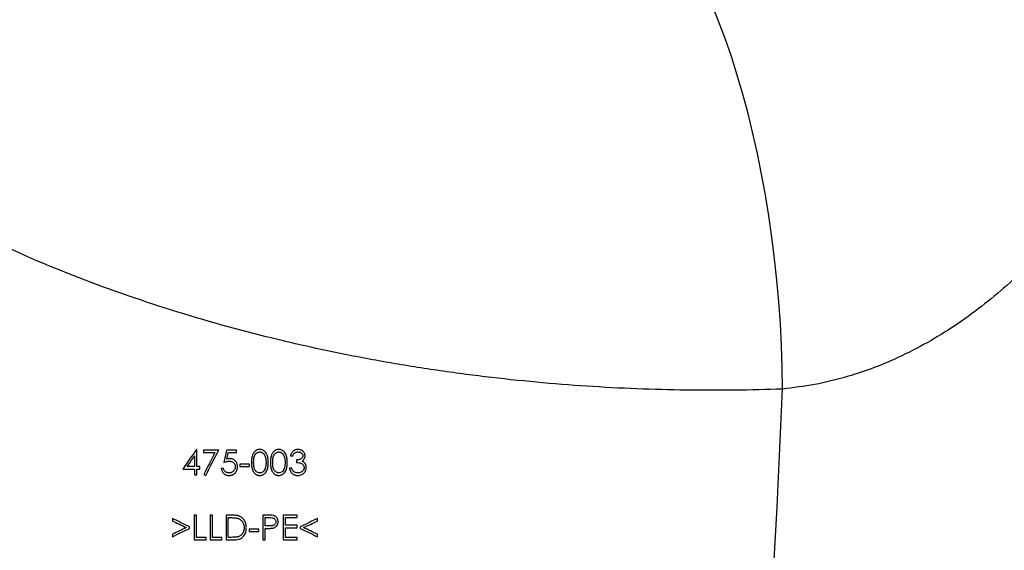
# Model space of a CAD drawing. Units: millimetres. Extents: x 1083 to 8061, y 471 to 4973.
# Drawn here: x 4278 to 4657, y 2514 to 2718 of the extents above; entities that cross this region are included whole.
import ezdxf

# ---------------------------------------------------------------- set-up
doc = ezdxf.new("R2010")
doc.units = ezdxf.units.MM

msp = doc.modelspace()

# ---------------------------------------------------------------- linework, layer by layer
at = {"color": 7, "linetype": 'Continuous', "lineweight": 25}
for p, q in [((4345.92, 2552.67), (4345.74, 2552.67)), ((4354.34, 2552.43), (4348.48, 2552.43)), ((4348.48, 2551.45), (4352.9, 2551.45)), ((4361.18, 2552.43), (4357.27, 2552.43)), ((4357.94, 2551.45), (4361.18, 2551.45)), ((4381.94, 2550.23), (4382.8, 2550.23)), ((4366.19, 2547.06), (4362.52, 2547.06)), ((4340.54, 2545.1), (4345.06, 2545.1)), ((4345.06, 2546.08), (4342.22, 2546.08)), ((4345.06, 2542.9), (4345.92, 2542.9)), ((4347.02, 2546.08), (4345.92, 2546.08)), ((4345.92, 2545.1), (4347.02, 2545.1)), ((4356.17, 2545.35), (4355.32, 2545.35)), ((4362.52, 2546.08), (4366.19, 2546.08)), ((4382.43, 2545.47), (4381.57, 2545.47)), ((4345.79, 2527.43), (4344.94, 2527.43)), ((4351.9, 2527.43), (4351.05, 2527.43)), ((4359.07, 2527.43), (4357.15, 2527.43)), ((4373.18, 2527.43), (4371.32, 2527.43)), ((4384.51, 2527.43), (4379.13, 2527.43)), ((4358.01, 2526.45), (4358.68, 2526.45)), ((4372.17, 2526.45), (4373.91, 2526.45)), ((4379.99, 2526.45), (4384.51, 2526.45)), ((4384.51, 2523.52), (4379.99, 2523.52)), ((4343.11, 2522.27), (4343.11, 2522.94)), ((4369.73, 2522.06), (4366.07, 2522.06)), ((4366.07, 2521.08), (4369.73, 2521.08)), ((4372.17, 2522.3), (4372.85, 2522.3)), ((4379.99, 2522.54), (4384.51, 2522.54)), ((4385.73, 2522.95), (4385.73, 2522.26)), ((4344.94, 2517.9), (4349.46, 2517.9)), ((4349.46, 2518.88), (4345.79, 2518.88)), ((4351.05, 2517.9), (4355.56, 2517.9)), ((4355.56, 2518.88), (4351.9, 2518.88)), ((4357.15, 2517.9), (4360.1, 2517.9)), ((4359.1, 2518.88), (4358.01, 2518.88)), ((4371.32, 2517.9), (4372.17, 2517.9)), ((4379.13, 2517.9), (4384.51, 2517.9)), ((4384.51, 2518.88), (4379.99, 2518.88))]:
    msp.add_line(p, q, dxfattribs=at)
at = {"color": 7, "linetype": 'Continuous', "lineweight": 25, "flags": 128}
for points in [[(4571.31, 2575.89), (4571.19, 2584.24), (4570.91, 2592.61), (4570.47, 2600.98), (4569.89, 2609.35), (4569.15, 2617.69), (4568.26, 2625.99), (4567.23, 2634.23), (4566.05, 2642.41), (4564.72, 2650.51), (4563.25, 2658.5), (4561.64, 2666.39), (4559.89, 2674.15), (4558.01, 2681.77), (4556, 2689.24), (4553.86, 2696.55), (4551.6, 2703.68), (4549.21, 2710.61), (4546.72, 2717.35), (4544.11, 2723.87)], [(4566.7, 2485.34), (4567.36, 2496.63), (4567.99, 2507.94), (4568.6, 2519.25), (4569.19, 2530.56), (4569.75, 2541.89), (4570.3, 2553.21), (4570.81, 2564.55), (4571.31, 2575.89)]]:
    msp.add_lwpolyline(points, dxfattribs=at)
at = {"color": 7, "linetype": 'Continuous', "lineweight": 25}
for points, knots in [([(4571.31, 2575.89), (4559.1, 2575.44), (4546.72, 2575.29), (4521.62, 2575.64), (4508.91, 2576.13), (4483.15, 2577.82), (4470.11, 2579.02), (4453.6, 2581), (4450.29, 2581.42), (4443.68, 2582.31), (4440.37, 2582.77), (4430.45, 2584.25), (4423.83, 2585.32), (4410.6, 2587.68), (4403.99, 2588.95), (4394.07, 2591.02), (4390.76, 2591.74), (4384.15, 2593.22), (4380.84, 2593.99), (4364.37, 2597.95), (4351.37, 2601.51), (4325.72, 2609.45), (4313.08, 2613.82), (4288.16, 2623.46), (4275.89, 2628.73), (4262.32, 2635.2), (4260.81, 2635.93), (4257.82, 2637.4), (4256.33, 2638.14), (4251.87, 2640.38), (4248.92, 2641.89), (4240.15, 2646.53), (4234.4, 2649.73), (4217.45, 2659.65), (4206.53, 2666.71), (4190.78, 2678.04), (4185.62, 2681.95), (4178.06, 2688.01), (4175.56, 2690.06), (4170.62, 2694.24), (4168.18, 2696.37), (4156.17, 2707.13), (4147.18, 2716.18), (4134.64, 2730.51), (4130.63, 2735.42), (4122.93, 2745.52), (4119.25, 2750.71), (4112.25, 2761.42), (4108.94, 2766.93), (4105.04, 2774.05), (4104.27, 2775.49), (4102.76, 2778.39), (4102.02, 2779.85), (4099.84, 2784.25), (4098.45, 2787.22), (4094.48, 2796.19), (4092.1, 2802.3), (4087.87, 2814.76), (4086.04, 2821.13), (4083.73, 2830.89), (4083.04, 2834.18), (4082.12, 2839.18), (4081.83, 2840.85), (4081.3, 2844.2), (4081.06, 2845.87), (4079.95, 2854.28), (4079.4, 2861.06), (4079.21, 2867.9)], [0, 0, 0, 0, 0.0625, 0.0625, 0.125, 0.125, 0.1875, 0.1875, 0.203125, 0.203125, 0.21875, 0.21875, 0.25, 0.25, 0.28125, 0.28125, 0.296875, 0.296875, 0.3125, 0.3125, 0.375, 0.375, 0.4375, 0.4375, 0.5, 0.5, 0.507812, 0.507812, 0.515625, 0.515625, 0.53125, 0.53125, 0.5625, 0.5625, 0.625, 0.625, 0.65625, 0.65625, 0.671875, 0.671875, 0.6875, 0.6875, 0.75, 0.75, 0.78125, 0.78125, 0.8125, 0.8125, 0.84375, 0.84375, 0.851563, 0.851563, 0.859375, 0.859375, 0.875, 0.875, 0.90625, 0.90625, 0.9375, 0.9375, 0.953125, 0.953125, 0.960938, 0.960938, 0.96875, 0.96875, 1, 1, 1, 1]), ([(4345.06, 2550.22), (4345.06, 2549.53), (4345.06, 2548.85), (4345.06, 2547.99), (4345.06, 2547.81), (4345.06, 2547.47), (4345.06, 2546.95), (4345.06, 2546.43), (4345.06, 2546.08)], [0, 0, 0, 0, 0.5, 0.5, 0.625, 0.625, 0.75, 1, 1, 1, 1]), ([(4345.92, 2546.08), (4345.92, 2546.63), (4345.92, 2547.18), (4345.92, 2548.28), (4345.92, 2548.83), (4345.92, 2550.48), (4345.92, 2551.58), (4345.92, 2552.67)], [0, 0, 0, 0, 0.25, 0.25, 0.5, 0.5, 1, 1, 1, 1]), ([(4348.48, 2552.43), (4348.48, 2552.27), (4348.48, 2552.11), (4348.48, 2551.78), (4348.48, 2551.62), (4348.48, 2551.45)], [0, 0, 0, 0, 0.5, 0.5, 1, 1, 1, 1]), ([(4361.18, 2551.45), (4361.18, 2551.61), (4361.18, 2551.77), (4361.18, 2552.1), (4361.18, 2552.27), (4361.18, 2552.43)], [0, 0, 0, 0, 0.5, 0.5, 1, 1, 1, 1]), ([(4370.1, 2552.67), (4370.03, 2552.67), (4369.96, 2552.67), (4369.82, 2552.66), (4369.75, 2552.66), (4369.55, 2552.62), (4369.41, 2552.59), (4369.14, 2552.51), (4369.01, 2552.46), (4368.76, 2552.34), (4368.64, 2552.27), (4368.41, 2552.11), (4368.3, 2552.02), (4368.09, 2551.83), (4368, 2551.73), (4367.83, 2551.51), (4367.74, 2551.4), (4367.6, 2551.16), (4367.53, 2551.04), (4367.35, 2550.67), (4367.25, 2550.41), (4367.11, 2549.87), (4367.06, 2549.59), (4366.98, 2549.05), (4366.96, 2548.77), (4366.93, 2548.22), (4366.92, 2547.94), (4366.92, 2547.66)], [0, 0, 0, 0, 0.03125, 0.03125, 0.0625, 0.0625, 0.125, 0.125, 0.1875, 0.1875, 0.25, 0.25, 0.3125, 0.3125, 0.375, 0.375, 0.4375, 0.4375, 0.5, 0.5, 0.625, 0.625, 0.75, 0.75, 0.875, 0.875, 1, 1, 1, 1]), ([(4367.78, 2547.67), (4367.78, 2547.89), (4367.78, 2548.1), (4367.8, 2548.54), (4367.82, 2548.76), (4367.85, 2549.08), (4367.87, 2549.19), (4367.9, 2549.41), (4367.92, 2549.51), (4367.97, 2549.73), (4367.99, 2549.83), (4368.06, 2550.04), (4368.1, 2550.14), (4368.23, 2550.44), (4368.33, 2550.63), (4368.59, 2550.99), (4368.75, 2551.15), (4369.01, 2551.34), (4369.1, 2551.4), (4369.29, 2551.5), (4369.39, 2551.55), (4369.6, 2551.62), (4369.7, 2551.65), (4369.92, 2551.69), (4370.02, 2551.69), (4370.13, 2551.7)], [0, 0, 0, 0, 0.125, 0.125, 0.25, 0.25, 0.3125, 0.3125, 0.375, 0.375, 0.4375, 0.4375, 0.5, 0.5, 0.625, 0.625, 0.75, 0.75, 0.8125, 0.8125, 0.875, 0.875, 0.9375, 0.9375, 1, 1, 1, 1]), ([(4373.39, 2547.66), (4373.39, 2547.94), (4373.38, 2548.22), (4373.35, 2548.78), (4373.32, 2549.05), (4373.23, 2549.6), (4373.18, 2549.87), (4373.05, 2550.28), (4373.01, 2550.41), (4372.9, 2550.67), (4372.84, 2550.8), (4372.65, 2551.17), (4372.5, 2551.42), (4372.23, 2551.74), (4372.14, 2551.84), (4371.93, 2552.02), (4371.82, 2552.11), (4371.47, 2552.35), (4371.21, 2552.47), (4370.81, 2552.59), (4370.67, 2552.63), (4370.39, 2552.67), (4370.25, 2552.67), (4370.1, 2552.67)], [0, 0, 0, 0, 0.125, 0.125, 0.25, 0.25, 0.375, 0.375, 0.4375, 0.4375, 0.5, 0.5, 0.625, 0.625, 0.6875, 0.6875, 0.75, 0.75, 0.875, 0.875, 0.9375, 0.9375, 1, 1, 1, 1]), ([(4370.13, 2551.7), (4370.24, 2551.69), (4370.35, 2551.69), (4370.57, 2551.65), (4370.67, 2551.62), (4370.88, 2551.55), (4370.98, 2551.5), (4371.17, 2551.39), (4371.26, 2551.33), (4371.44, 2551.2), (4371.52, 2551.13), (4371.67, 2550.97), (4371.74, 2550.89), (4371.93, 2550.62), (4372.03, 2550.42), (4372.29, 2549.83), (4372.39, 2549.4), (4372.47, 2548.86), (4372.48, 2548.75), (4372.5, 2548.54), (4372.51, 2548.43), (4372.53, 2548.1), (4372.53, 2547.88), (4372.54, 2547.67)], [0, 0, 0, 0, 0.0625, 0.0625, 0.125, 0.125, 0.1875, 0.1875, 0.25, 0.25, 0.3125, 0.3125, 0.375, 0.375, 0.5, 0.5, 0.75, 0.75, 0.8125, 0.8125, 0.875, 0.875, 1, 1, 1, 1]), ([(4377.43, 2552.67), (4377.36, 2552.67), (4377.29, 2552.67), (4377.15, 2552.66), (4377.08, 2552.66), (4376.88, 2552.62), (4376.74, 2552.59), (4376.47, 2552.51), (4376.34, 2552.46), (4376.09, 2552.34), (4375.97, 2552.27), (4375.74, 2552.11), (4375.63, 2552.02), (4375.42, 2551.83), (4375.33, 2551.73), (4375.15, 2551.51), (4375.07, 2551.4), (4374.92, 2551.16), (4374.85, 2551.04), (4374.67, 2550.67), (4374.58, 2550.41), (4374.43, 2549.87), (4374.38, 2549.59), (4374.31, 2549.05), (4374.28, 2548.77), (4374.25, 2548.22), (4374.25, 2547.94), (4374.25, 2547.66)], [0, 0, 0, 0, 0.03125, 0.03125, 0.0625, 0.0625, 0.125, 0.125, 0.1875, 0.1875, 0.25, 0.25, 0.3125, 0.3125, 0.375, 0.375, 0.4375, 0.4375, 0.5, 0.5, 0.625, 0.625, 0.75, 0.75, 0.875, 0.875, 1, 1, 1, 1]), ([(4375.1, 2547.67), (4375.1, 2547.89), (4375.11, 2548.1), (4375.13, 2548.54), (4375.14, 2548.76), (4375.18, 2549.08), (4375.19, 2549.19), (4375.23, 2549.41), (4375.25, 2549.51), (4375.3, 2549.73), (4375.32, 2549.83), (4375.39, 2550.04), (4375.43, 2550.14), (4375.55, 2550.44), (4375.66, 2550.63), (4375.92, 2550.99), (4376.07, 2551.15), (4376.34, 2551.34), (4376.43, 2551.4), (4376.62, 2551.5), (4376.72, 2551.55), (4376.92, 2551.62), (4377.03, 2551.65), (4377.24, 2551.69), (4377.35, 2551.69), (4377.46, 2551.7)], [0, 0, 0, 0, 0.125, 0.125, 0.25, 0.25, 0.3125, 0.3125, 0.375, 0.375, 0.4375, 0.4375, 0.5, 0.5, 0.625, 0.625, 0.75, 0.75, 0.8125, 0.8125, 0.875, 0.875, 0.9375, 0.9375, 1, 1, 1, 1]), ([(4380.72, 2547.66), (4380.72, 2547.94), (4380.71, 2548.22), (4380.68, 2548.78), (4380.65, 2549.05), (4380.56, 2549.6), (4380.5, 2549.88), (4380.38, 2550.28), (4380.33, 2550.41), (4380.23, 2550.67), (4380.17, 2550.8), (4379.98, 2551.17), (4379.83, 2551.42), (4379.56, 2551.74), (4379.46, 2551.84), (4379.26, 2552.03), (4379.14, 2552.11), (4378.79, 2552.35), (4378.54, 2552.47), (4378.14, 2552.59), (4378, 2552.63), (4377.72, 2552.67), (4377.57, 2552.67), (4377.43, 2552.67)], [0, 0, 0, 0, 0.125, 0.125, 0.25, 0.25, 0.375, 0.375, 0.4375, 0.4375, 0.5, 0.5, 0.625, 0.625, 0.6875, 0.6875, 0.75, 0.75, 0.875, 0.875, 0.9375, 0.9375, 1, 1, 1, 1]), ([(4377.46, 2551.7), (4377.57, 2551.69), (4377.68, 2551.69), (4377.89, 2551.65), (4378, 2551.62), (4378.2, 2551.55), (4378.3, 2551.5), (4378.5, 2551.39), (4378.59, 2551.33), (4378.76, 2551.2), (4378.84, 2551.13), (4379, 2550.97), (4379.06, 2550.89), (4379.25, 2550.62), (4379.36, 2550.42), (4379.62, 2549.83), (4379.72, 2549.4), (4379.8, 2548.86), (4379.81, 2548.75), (4379.83, 2548.54), (4379.84, 2548.43), (4379.86, 2548.1), (4379.86, 2547.89), (4379.86, 2547.67)], [0, 0, 0, 0, 0.0625, 0.0625, 0.125, 0.125, 0.1875, 0.1875, 0.25, 0.25, 0.3125, 0.3125, 0.375, 0.375, 0.5, 0.5, 0.75, 0.75, 0.8125, 0.8125, 0.875, 0.875, 1, 1, 1, 1]), ([(4384.78, 2552.67), (4384.69, 2552.67), (4384.6, 2552.67), (4384.44, 2552.66), (4384.35, 2552.65), (4384.1, 2552.6), (4383.94, 2552.56), (4383.61, 2552.45), (4383.46, 2552.37), (4383.17, 2552.2), (4383.03, 2552.1), (4382.78, 2551.87), (4382.66, 2551.75), (4382.46, 2551.48), (4382.36, 2551.33), (4382.2, 2551.03), (4382.14, 2550.88), (4382.05, 2550.64), (4382.03, 2550.56), (4381.98, 2550.4), (4381.96, 2550.31), (4381.94, 2550.23)], [0, 0, 0, 0, 0.0625, 0.0625, 0.125, 0.125, 0.25, 0.25, 0.375, 0.375, 0.5, 0.5, 0.625, 0.625, 0.75, 0.75, 0.875, 0.875, 0.9375, 0.9375, 1, 1, 1, 1]), ([(4382.8, 2550.23), (4382.88, 2550.43), (4382.98, 2550.63), (4383.16, 2550.9), (4383.23, 2550.99), (4383.37, 2551.15), (4383.45, 2551.23), (4383.63, 2551.37), (4383.72, 2551.43), (4383.92, 2551.53), (4384.02, 2551.57), (4384.23, 2551.64), (4384.34, 2551.66), (4384.56, 2551.69), (4384.68, 2551.69), (4384.79, 2551.7)], [0, 0, 0, 0, 0.25, 0.25, 0.375, 0.375, 0.5, 0.5, 0.625, 0.625, 0.75, 0.75, 0.875, 0.875, 1, 1, 1, 1]), ([(4386.7, 2550.2), (4386.7, 2550.14), (4386.7, 2550.07), (4386.68, 2549.94), (4386.66, 2549.87), (4386.59, 2549.69), (4386.53, 2549.57), (4386.37, 2549.35), (4386.27, 2549.26), (4386.05, 2549.1), (4385.94, 2549.03), (4385.58, 2548.86), (4385.32, 2548.77), (4384.93, 2548.7), (4384.79, 2548.67), (4384.53, 2548.65), (4384.39, 2548.65), (4384.26, 2548.64)], [0, 0, 0, 0, 0.0625, 0.0625, 0.125, 0.125, 0.25, 0.25, 0.375, 0.375, 0.5, 0.5, 0.75, 0.75, 0.875, 0.875, 1, 1, 1, 1]), ([(4387.56, 2550.2), (4387.55, 2550.29), (4387.55, 2550.37), (4387.53, 2550.54), (4387.52, 2550.63), (4387.46, 2550.87), (4387.4, 2551.04), (4387.25, 2551.35), (4387.15, 2551.49), (4386.94, 2551.76), (4386.82, 2551.89), (4386.43, 2552.22), (4386.12, 2552.39), (4385.63, 2552.56), (4385.46, 2552.6), (4385.12, 2552.66), (4384.95, 2552.67), (4384.78, 2552.67)], [0, 0, 0, 0, 0.0625, 0.0625, 0.125, 0.125, 0.25, 0.25, 0.375, 0.375, 0.5, 0.5, 0.75, 0.75, 0.875, 0.875, 1, 1, 1, 1]), ([(4384.79, 2551.7), (4384.9, 2551.69), (4385.01, 2551.69), (4385.23, 2551.66), (4385.34, 2551.64), (4385.56, 2551.58), (4385.67, 2551.55), (4385.87, 2551.45), (4385.97, 2551.4), (4386.15, 2551.26), (4386.24, 2551.19), (4386.4, 2551.03), (4386.47, 2550.94), (4386.58, 2550.75), (4386.63, 2550.65), (4386.67, 2550.48), (4386.69, 2550.43), (4386.7, 2550.32), (4386.7, 2550.26), (4386.7, 2550.2)], [0, 0, 0, 0, 0.125, 0.125, 0.25, 0.25, 0.375, 0.375, 0.5, 0.5, 0.625, 0.625, 0.75, 0.75, 0.875, 0.875, 0.9375, 0.9375, 1, 1, 1, 1]), ([(4386.45, 2548.24), (4386.53, 2548.3), (4386.61, 2548.35), (4386.76, 2548.47), (4386.84, 2548.54), (4387.04, 2548.74), (4387.17, 2548.9), (4387.37, 2549.24), (4387.44, 2549.43), (4387.51, 2549.71), (4387.53, 2549.81), (4387.55, 2550), (4387.55, 2550.1), (4387.56, 2550.2)], [0, 0, 0, 0, 0.125, 0.125, 0.25, 0.25, 0.5, 0.5, 0.75, 0.75, 0.875, 0.875, 1, 1, 1, 1]), ([(4356.3, 2547.67), (4356.46, 2547.73), (4356.63, 2547.8), (4356.98, 2547.91), (4357.15, 2547.96), (4357.5, 2548.05), (4357.68, 2548.09), (4357.94, 2548.13), (4358.03, 2548.14), (4358.21, 2548.15), (4358.3, 2548.15), (4358.4, 2548.16)], [0, 0, 0, 0, 0.25, 0.25, 0.5, 0.5, 0.75, 0.75, 0.875, 0.875, 1, 1, 1, 1]), ([(4358.55, 2549.13), (4358.45, 2549.13), (4358.36, 2549.13), (4358.17, 2549.11), (4358.08, 2549.1), (4357.79, 2549.05), (4357.61, 2549), (4357.43, 2548.95)], [0, 0, 0, 0, 0.25, 0.25, 0.5, 0.5, 1, 1, 1, 1]), ([(4358.4, 2548.16), (4358.54, 2548.15), (4358.69, 2548.15), (4358.98, 2548.11), (4359.12, 2548.08), (4359.4, 2547.99), (4359.53, 2547.93), (4359.79, 2547.8), (4359.91, 2547.71), (4360.13, 2547.52), (4360.23, 2547.41), (4360.4, 2547.18), (4360.48, 2547.05), (4360.59, 2546.78), (4360.63, 2546.64), (4360.68, 2546.35), (4360.69, 2546.2), (4360.69, 2546.05)], [0, 0, 0, 0, 0.125, 0.125, 0.25, 0.25, 0.375, 0.375, 0.5, 0.5, 0.625, 0.625, 0.75, 0.75, 0.875, 0.875, 1, 1, 1, 1]), ([(4361.55, 2546.02), (4361.55, 2546.12), (4361.54, 2546.22), (4361.53, 2546.42), (4361.52, 2546.52), (4361.47, 2546.81), (4361.43, 2547.01), (4361.29, 2547.38), (4361.21, 2547.57), (4360.99, 2547.91), (4360.87, 2548.07), (4360.59, 2548.37), (4360.44, 2548.51), (4360.11, 2548.74), (4359.93, 2548.84), (4359.55, 2548.99), (4359.36, 2549.04), (4359.06, 2549.1), (4358.96, 2549.11), (4358.75, 2549.13), (4358.65, 2549.13), (4358.55, 2549.13)], [0, 0, 0, 0, 0.0625, 0.0625, 0.125, 0.125, 0.25, 0.25, 0.375, 0.375, 0.5, 0.5, 0.625, 0.625, 0.75, 0.75, 0.875, 0.875, 0.9375, 0.9375, 1, 1, 1, 1]), ([(4362.52, 2547.06), (4362.52, 2546.89), (4362.52, 2546.73), (4362.52, 2546.4), (4362.52, 2546.24), (4362.52, 2546.08)], [0, 0, 0, 0, 0.5, 0.5, 1, 1, 1, 1]), ([(4366.19, 2546.08), (4366.19, 2546.24), (4366.19, 2546.41), (4366.19, 2546.73), (4366.19, 2546.89), (4366.19, 2547.06)], [0, 0, 0, 0, 0.5, 0.5, 1, 1, 1, 1]), ([(4366.92, 2547.66), (4366.92, 2547.39), (4366.93, 2547.11), (4366.96, 2546.56), (4366.98, 2546.28), (4367.06, 2545.73), (4367.11, 2545.46), (4367.26, 2544.93), (4367.35, 2544.67), (4367.53, 2544.3), (4367.6, 2544.17), (4367.75, 2543.94), (4367.83, 2543.82), (4368, 2543.61), (4368.09, 2543.5), (4368.3, 2543.31), (4368.41, 2543.22), (4368.64, 2543.07), (4368.76, 2543), (4369.01, 2542.87), (4369.14, 2542.82), (4369.41, 2542.74), (4369.55, 2542.71), (4369.82, 2542.67), (4369.96, 2542.66), (4370.1, 2542.66)], [0, 0, 0, 0, 0.125, 0.125, 0.25, 0.25, 0.375, 0.375, 0.5, 0.5, 0.5625, 0.5625, 0.625, 0.625, 0.6875, 0.6875, 0.75, 0.75, 0.8125, 0.8125, 0.875, 0.875, 0.9375, 0.9375, 1, 1, 1, 1]), ([(4370.13, 2543.64), (4370.02, 2543.64), (4369.91, 2543.65), (4369.7, 2543.68), (4369.59, 2543.71), (4369.28, 2543.83), (4369.09, 2543.93), (4368.83, 2544.13), (4368.75, 2544.2), (4368.59, 2544.36), (4368.52, 2544.44), (4368.33, 2544.7), (4368.22, 2544.9), (4368.05, 2545.3), (4367.99, 2545.5), (4367.9, 2545.93), (4367.86, 2546.15), (4367.81, 2546.58), (4367.8, 2546.8), (4367.78, 2547.23), (4367.78, 2547.45), (4367.78, 2547.67)], [0, 0, 0, 0, 0.0625, 0.0625, 0.125, 0.125, 0.25, 0.25, 0.3125, 0.3125, 0.375, 0.375, 0.5, 0.5, 0.625, 0.625, 0.75, 0.75, 0.875, 0.875, 1, 1, 1, 1]), ([(4370.1, 2542.66), (4370.18, 2542.66), (4370.25, 2542.66), (4370.39, 2542.67), (4370.46, 2542.68), (4370.66, 2542.71), (4370.8, 2542.74), (4371.07, 2542.82), (4371.2, 2542.87), (4371.46, 2542.99), (4371.58, 2543.06), (4371.81, 2543.22), (4371.92, 2543.31), (4372.13, 2543.49), (4372.23, 2543.59), (4372.5, 2543.91), (4372.65, 2544.16), (4372.91, 2544.65), (4373.01, 2544.91), (4373.17, 2545.44), (4373.23, 2545.72), (4373.32, 2546.27), (4373.35, 2546.55), (4373.38, 2547.1), (4373.39, 2547.38), (4373.39, 2547.66)], [0, 0, 0, 0, 0.03125, 0.03125, 0.0625, 0.0625, 0.125, 0.125, 0.1875, 0.1875, 0.25, 0.25, 0.3125, 0.3125, 0.375, 0.375, 0.5, 0.5, 0.625, 0.625, 0.75, 0.75, 0.875, 0.875, 1, 1, 1, 1]), ([(4372.54, 2547.67), (4372.54, 2547.46), (4372.53, 2547.26), (4372.51, 2546.86), (4372.49, 2546.66), (4372.43, 2546.25), (4372.4, 2546.05), (4372.3, 2545.66), (4372.24, 2545.46), (4372.18, 2545.27)], [0, 0, 0, 0, 0.25, 0.25, 0.5, 0.5, 0.75, 0.75, 1, 1, 1, 1]), ([(4374.25, 2547.66), (4374.25, 2547.39), (4374.25, 2547.11), (4374.29, 2546.56), (4374.31, 2546.28), (4374.39, 2545.73), (4374.44, 2545.46), (4374.58, 2544.93), (4374.68, 2544.67), (4374.86, 2544.3), (4374.93, 2544.17), (4375.07, 2543.94), (4375.15, 2543.82), (4375.33, 2543.61), (4375.42, 2543.5), (4375.63, 2543.31), (4375.74, 2543.22), (4375.97, 2543.07), (4376.09, 2543), (4376.34, 2542.87), (4376.47, 2542.82), (4376.74, 2542.74), (4376.87, 2542.71), (4377.15, 2542.67), (4377.29, 2542.66), (4377.43, 2542.66)], [0, 0, 0, 0, 0.125, 0.125, 0.25, 0.25, 0.375, 0.375, 0.5, 0.5, 0.5625, 0.5625, 0.625, 0.625, 0.6875, 0.6875, 0.75, 0.75, 0.8125, 0.8125, 0.875, 0.875, 0.9375, 0.9375, 1, 1, 1, 1]), ([(4377.46, 2543.64), (4377.35, 2543.64), (4377.24, 2543.65), (4377.03, 2543.68), (4376.92, 2543.71), (4376.61, 2543.83), (4376.42, 2543.93), (4376.16, 2544.13), (4376.07, 2544.2), (4375.92, 2544.36), (4375.85, 2544.44), (4375.66, 2544.7), (4375.55, 2544.9), (4375.38, 2545.3), (4375.32, 2545.5), (4375.22, 2545.93), (4375.19, 2546.15), (4375.14, 2546.58), (4375.13, 2546.8), (4375.11, 2547.23), (4375.1, 2547.45), (4375.1, 2547.67)], [0, 0, 0, 0, 0.0625, 0.0625, 0.125, 0.125, 0.25, 0.25, 0.3125, 0.3125, 0.375, 0.375, 0.5, 0.5, 0.625, 0.625, 0.75, 0.75, 0.875, 0.875, 1, 1, 1, 1]), ([(4377.43, 2542.66), (4377.5, 2542.66), (4377.57, 2542.66), (4377.71, 2542.67), (4377.78, 2542.68), (4377.99, 2542.71), (4378.13, 2542.74), (4378.4, 2542.82), (4378.53, 2542.87), (4378.78, 2542.99), (4378.9, 2543.06), (4379.14, 2543.22), (4379.25, 2543.31), (4379.46, 2543.49), (4379.56, 2543.59), (4379.83, 2543.92), (4379.98, 2544.16), (4380.23, 2544.65), (4380.34, 2544.91), (4380.5, 2545.44), (4380.56, 2545.72), (4380.65, 2546.27), (4380.68, 2546.55), (4380.71, 2547.1), (4380.72, 2547.38), (4380.72, 2547.66)], [0, 0, 0, 0, 0.03125, 0.03125, 0.0625, 0.0625, 0.125, 0.125, 0.1875, 0.1875, 0.25, 0.25, 0.3125, 0.3125, 0.375, 0.375, 0.5, 0.5, 0.625, 0.625, 0.75, 0.75, 0.875, 0.875, 1, 1, 1, 1]), ([(4379.86, 2547.67), (4379.86, 2547.46), (4379.86, 2547.26), (4379.83, 2546.86), (4379.81, 2546.66), (4379.76, 2546.25), (4379.72, 2546.05), (4379.63, 2545.66), (4379.57, 2545.46), (4379.5, 2545.27)], [0, 0, 0, 0, 0.25, 0.25, 0.5, 0.5, 0.75, 0.75, 1, 1, 1, 1]), ([(4384.26, 2548.64), (4384.26, 2548.48), (4384.26, 2548.32), (4384.26, 2548), (4384.26, 2547.83), (4384.26, 2547.67)], [0, 0, 0, 0, 0.5, 0.5, 1, 1, 1, 1]), ([(4384.26, 2547.67), (4384.59, 2547.65), (4384.92, 2547.62), (4385.42, 2547.54), (4385.58, 2547.51), (4385.9, 2547.41), (4386.05, 2547.35), (4386.34, 2547.18), (4386.47, 2547.09), (4386.71, 2546.86), (4386.82, 2546.73), (4387, 2546.45), (4387.07, 2546.3), (4387.14, 2546.06), (4387.16, 2545.98), (4387.18, 2545.82), (4387.19, 2545.74), (4387.19, 2545.65)], [0, 0, 0, 0, 0.25, 0.25, 0.375, 0.375, 0.5, 0.5, 0.625, 0.625, 0.75, 0.75, 0.875, 0.875, 0.9375, 0.9375, 1, 1, 1, 1]), ([(4387.48, 2547.43), (4387.41, 2547.51), (4387.34, 2547.6), (4387.19, 2547.76), (4387.1, 2547.83), (4386.93, 2547.97), (4386.84, 2548.03), (4386.65, 2548.14), (4386.55, 2548.19), (4386.45, 2548.24)], [0, 0, 0, 0, 0.25, 0.25, 0.5, 0.5, 0.75, 0.75, 1, 1, 1, 1]), ([(4388.05, 2545.73), (4388.04, 2545.81), (4388.04, 2545.89), (4388.03, 2546.04), (4388.02, 2546.11), (4387.99, 2546.34), (4387.95, 2546.48), (4387.86, 2546.77), (4387.79, 2546.91), (4387.69, 2547.11), (4387.65, 2547.18), (4387.57, 2547.3), (4387.52, 2547.37), (4387.48, 2547.43)], [0, 0, 0, 0, 0.125, 0.125, 0.25, 0.25, 0.5, 0.5, 0.75, 0.75, 0.875, 0.875, 1, 1, 1, 1]), ([(4345.06, 2545.1), (4345.06, 2544.92), (4345.06, 2544.74), (4345.06, 2544.38), (4345.06, 2544.2), (4345.06, 2543.64), (4345.06, 2543.27), (4345.06, 2542.9)], [0, 0, 0, 0, 0.25, 0.25, 0.5, 0.5, 1, 1, 1, 1]), ([(4345.92, 2542.9), (4345.92, 2543.27), (4345.92, 2543.64), (4345.92, 2544.37), (4345.92, 2544.74), (4345.92, 2545.1)], [0, 0, 0, 0, 0.5, 0.5, 1, 1, 1, 1]), ([(4347.02, 2545.1), (4347.02, 2545.26), (4347.02, 2545.43), (4347.02, 2545.75), (4347.02, 2545.92), (4347.02, 2546.08)], [0, 0, 0, 0, 0.5, 0.5, 1, 1, 1, 1]), ([(4355.32, 2545.35), (4355.33, 2545.26), (4355.35, 2545.17), (4355.38, 2544.99), (4355.4, 2544.9), (4355.48, 2544.64), (4355.54, 2544.47), (4355.69, 2544.15), (4355.78, 2543.99), (4356, 2543.7), (4356.11, 2543.56), (4356.38, 2543.3), (4356.52, 2543.19), (4356.82, 2543), (4356.98, 2542.91), (4357.33, 2542.78), (4357.5, 2542.74), (4357.77, 2542.69), (4357.86, 2542.68), (4358.04, 2542.66), (4358.13, 2542.66), (4358.23, 2542.66)], [0, 0, 0, 0, 0.0625, 0.0625, 0.125, 0.125, 0.25, 0.25, 0.375, 0.375, 0.5, 0.5, 0.625, 0.625, 0.75, 0.75, 0.875, 0.875, 0.9375, 0.9375, 1, 1, 1, 1]), ([(4358.28, 2543.64), (4358.15, 2543.64), (4358.03, 2543.65), (4357.79, 2543.69), (4357.67, 2543.72), (4357.43, 2543.8), (4357.32, 2543.85), (4357.1, 2543.96), (4357, 2544.02), (4356.8, 2544.17), (4356.71, 2544.26), (4356.55, 2544.44), (4356.48, 2544.54), (4356.36, 2544.76), (4356.31, 2544.87), (4356.23, 2545.11), (4356.2, 2545.23), (4356.17, 2545.35)], [0, 0, 0, 0, 0.125, 0.125, 0.25, 0.25, 0.375, 0.375, 0.5, 0.5, 0.625, 0.625, 0.75, 0.75, 0.875, 0.875, 1, 1, 1, 1]), ([(4358.23, 2542.66), (4358.34, 2542.66), (4358.45, 2542.66), (4358.67, 2542.68), (4358.78, 2542.7), (4359.1, 2542.75), (4359.31, 2542.81), (4359.63, 2542.93), (4359.73, 2542.97), (4359.92, 2543.07), (4360.02, 2543.12), (4360.29, 2543.31), (4360.47, 2543.45), (4360.7, 2543.69), (4360.77, 2543.77), (4360.9, 2543.95), (4360.96, 2544.04), (4361.08, 2544.22), (4361.13, 2544.32), (4361.23, 2544.52), (4361.28, 2544.62), (4361.39, 2544.93), (4361.45, 2545.14), (4361.51, 2545.47), (4361.52, 2545.58), (4361.54, 2545.8), (4361.54, 2545.91), (4361.55, 2546.02)], [0, 0, 0, 0, 0.0625, 0.0625, 0.125, 0.125, 0.25, 0.25, 0.3125, 0.3125, 0.375, 0.375, 0.5, 0.5, 0.5625, 0.5625, 0.625, 0.625, 0.6875, 0.6875, 0.75, 0.75, 0.875, 0.875, 0.9375, 0.9375, 1, 1, 1, 1]), ([(4360.69, 2546.05), (4360.69, 2545.89), (4360.68, 2545.74), (4360.63, 2545.42), (4360.58, 2545.27), (4360.46, 2544.98), (4360.39, 2544.84), (4360.21, 2544.58), (4360.11, 2544.45), (4359.88, 2544.23), (4359.76, 2544.13), (4359.56, 2543.99), (4359.49, 2543.95), (4359.35, 2543.88), (4359.28, 2543.84), (4359.06, 2543.75), (4358.91, 2543.71), (4358.67, 2543.67), (4358.59, 2543.66), (4358.44, 2543.64), (4358.36, 2543.64), (4358.28, 2543.64)], [0, 0, 0, 0, 0.125, 0.125, 0.25, 0.25, 0.375, 0.375, 0.5, 0.5, 0.625, 0.625, 0.6875, 0.6875, 0.75, 0.75, 0.875, 0.875, 0.9375, 0.9375, 1, 1, 1, 1]), ([(4372.18, 2545.27), (4372.14, 2545.16), (4372.09, 2545.05), (4372, 2544.84), (4371.94, 2544.74), (4371.76, 2544.45), (4371.6, 2544.27), (4371.24, 2543.97), (4371.04, 2543.85), (4370.71, 2543.72), (4370.6, 2543.69), (4370.37, 2543.65), (4370.25, 2543.64), (4370.13, 2543.64)], [0, 0, 0, 0, 0.125, 0.125, 0.25, 0.25, 0.5, 0.5, 0.75, 0.75, 0.875, 0.875, 1, 1, 1, 1]), ([(4379.5, 2545.27), (4379.46, 2545.16), (4379.42, 2545.05), (4379.32, 2544.84), (4379.27, 2544.74), (4379.08, 2544.45), (4378.93, 2544.27), (4378.57, 2543.97), (4378.37, 2543.85), (4378.04, 2543.72), (4377.93, 2543.69), (4377.7, 2543.65), (4377.58, 2543.64), (4377.46, 2543.64)], [0, 0, 0, 0, 0.125, 0.125, 0.25, 0.25, 0.5, 0.5, 0.75, 0.75, 0.875, 0.875, 1, 1, 1, 1]), ([(4381.57, 2545.47), (4381.59, 2545.37), (4381.61, 2545.28), (4381.66, 2545.09), (4381.68, 2545), (4381.77, 2544.72), (4381.83, 2544.54), (4382, 2544.19), (4382.1, 2544.02), (4382.33, 2543.71), (4382.45, 2543.56), (4382.74, 2543.3), (4382.9, 2543.18), (4383.23, 2542.99), (4383.41, 2542.91), (4383.78, 2542.78), (4383.97, 2542.73), (4384.36, 2542.67), (4384.55, 2542.66), (4384.75, 2542.66)], [0, 0, 0, 0, 0.0625, 0.0625, 0.125, 0.125, 0.25, 0.25, 0.375, 0.375, 0.5, 0.5, 0.625, 0.625, 0.75, 0.75, 0.875, 0.875, 1, 1, 1, 1]), ([(4383.18, 2544.15), (4383.13, 2544.19), (4383.08, 2544.24), (4382.99, 2544.33), (4382.95, 2544.38), (4382.83, 2544.53), (4382.77, 2544.64), (4382.65, 2544.87), (4382.59, 2544.98), (4382.5, 2545.22), (4382.47, 2545.35), (4382.43, 2545.47)], [0, 0, 0, 0, 0.125, 0.125, 0.25, 0.25, 0.5, 0.5, 0.75, 0.75, 1, 1, 1, 1]), ([(4384.77, 2543.64), (4384.7, 2543.64), (4384.62, 2543.64), (4384.48, 2543.65), (4384.41, 2543.66), (4384.2, 2543.68), (4384.06, 2543.71), (4383.78, 2543.8), (4383.65, 2543.85), (4383.47, 2543.95), (4383.41, 2543.99), (4383.29, 2544.07), (4383.23, 2544.11), (4383.18, 2544.15)], [0, 0, 0, 0, 0.125, 0.125, 0.25, 0.25, 0.5, 0.5, 0.75, 0.75, 0.875, 0.875, 1, 1, 1, 1]), ([(4384.75, 2542.66), (4384.96, 2542.67), (4385.17, 2542.67), (4385.58, 2542.74), (4385.78, 2542.79), (4386.18, 2542.93), (4386.37, 2543.02), (4386.73, 2543.24), (4386.9, 2543.36), (4387.21, 2543.65), (4387.35, 2543.8), (4387.59, 2544.15), (4387.7, 2544.33), (4387.87, 2544.71), (4387.93, 2544.91), (4388, 2545.21), (4388.02, 2545.32), (4388.04, 2545.52), (4388.04, 2545.63), (4388.05, 2545.73)], [0, 0, 0, 0, 0.125, 0.125, 0.25, 0.25, 0.375, 0.375, 0.5, 0.5, 0.625, 0.625, 0.75, 0.75, 0.875, 0.875, 0.9375, 0.9375, 1, 1, 1, 1]), ([(4387.19, 2545.65), (4387.19, 2545.58), (4387.19, 2545.51), (4387.17, 2545.36), (4387.16, 2545.29), (4387.11, 2545.08), (4387.05, 2544.94), (4386.91, 2544.68), (4386.83, 2544.56), (4386.64, 2544.34), (4386.53, 2544.24), (4386.3, 2544.06), (4386.18, 2543.98), (4385.92, 2543.84), (4385.78, 2543.79), (4385.5, 2543.71), (4385.35, 2543.68), (4385.06, 2543.65), (4384.91, 2543.64), (4384.77, 2543.64)], [0, 0, 0, 0, 0.0625, 0.0625, 0.125, 0.125, 0.25, 0.25, 0.375, 0.375, 0.5, 0.5, 0.625, 0.625, 0.75, 0.75, 0.875, 0.875, 1, 1, 1, 1]), ([(4344.94, 2527.43), (4344.94, 2526.64), (4344.94, 2525.46), (4344.94, 2524.08), (4344.94, 2523.49), (4344.94, 2523.09), (4344.94, 2522.9), (4344.94, 2521.1), (4344.94, 2519.5), (4344.94, 2517.9)], [0, 0, 0, 0, 0.25, 0.375, 0.4375, 0.4375, 0.5, 0.5, 1, 1, 1, 1]), ([(4345.79, 2518.88), (4345.79, 2520.3), (4345.79, 2521.72), (4345.79, 2523.49), (4345.79, 2523.85), (4345.79, 2524.57), (4345.79, 2525.64), (4345.79, 2526.71), (4345.79, 2527.43)], [0, 0, 0, 0, 0.5, 0.5, 0.625, 0.625, 0.75, 1, 1, 1, 1]), ([(4351.05, 2527.43), (4351.05, 2525.84), (4351.05, 2524.26), (4351.05, 2521.08), (4351.05, 2519.49), (4351.05, 2517.9)], [0, 0, 0, 0, 0.5, 0.5, 1, 1, 1, 1]), ([(4351.9, 2518.88), (4351.9, 2520.31), (4351.9, 2521.74), (4351.9, 2523.53), (4351.9, 2523.88), (4351.9, 2524.59), (4351.9, 2525.66), (4351.9, 2526.72), (4351.9, 2527.43)], [0, 0, 0, 0, 0.5, 0.5, 0.625, 0.625, 0.75, 1, 1, 1, 1]), ([(4357.15, 2527.43), (4357.15, 2526.64), (4357.15, 2525.46), (4357.15, 2524.09), (4357.15, 2523.5), (4357.15, 2523.11), (4357.15, 2522.91), (4357.15, 2521.11), (4357.15, 2519.51), (4357.15, 2517.9)], [0, 0, 0, 0, 0.25, 0.375, 0.4375, 0.4375, 0.5, 0.5, 1, 1, 1, 1]), ([(4362.1, 2527.09), (4361.98, 2527.13), (4361.85, 2527.17), (4361.61, 2527.23), (4361.48, 2527.25), (4361.11, 2527.32), (4360.85, 2527.35), (4360.09, 2527.42), (4359.58, 2527.43), (4359.07, 2527.43)], [0, 0, 0, 0, 0.125, 0.125, 0.25, 0.25, 0.5, 0.5, 1, 1, 1, 1]), ([(4371.32, 2527.43), (4371.32, 2525.84), (4371.32, 2524.26), (4371.32, 2521.08), (4371.32, 2519.49), (4371.32, 2517.9)], [0, 0, 0, 0, 0.5, 0.5, 1, 1, 1, 1]), ([(4375.35, 2527.29), (4375, 2527.37), (4374.64, 2527.39), (4373.91, 2527.42), (4373.55, 2527.43), (4373.18, 2527.43)], [0, 0, 0, 0, 0.5, 0.5, 1, 1, 1, 1]), ([(4377.18, 2524.87), (4377.18, 2525.01), (4377.17, 2525.15), (4377.13, 2525.41), (4377.11, 2525.55), (4377.03, 2525.81), (4376.98, 2525.94), (4376.86, 2526.18), (4376.79, 2526.3), (4376.62, 2526.51), (4376.53, 2526.62), (4376.33, 2526.8), (4376.22, 2526.89), (4376, 2527.04), (4375.87, 2527.1), (4375.68, 2527.18), (4375.62, 2527.21), (4375.49, 2527.25), (4375.42, 2527.27), (4375.35, 2527.29)], [0, 0, 0, 0, 0.125, 0.125, 0.25, 0.25, 0.375, 0.375, 0.5, 0.5, 0.625, 0.625, 0.75, 0.75, 0.875, 0.875, 0.9375, 0.9375, 1, 1, 1, 1]), ([(4379.13, 2527.43), (4379.13, 2526.63), (4379.13, 2525.44), (4379.13, 2524.24), (4379.13, 2523.45), (4379.13, 2523.05), (4379.13, 2521.07), (4379.13, 2519.49), (4379.13, 2517.9)], [0, 0, 0, 0, 0.25, 0.375, 0.375, 0.5, 0.5, 1, 1, 1, 1]), ([(4384.51, 2526.45), (4384.51, 2526.61), (4384.51, 2526.78), (4384.51, 2527.1), (4384.51, 2527.27), (4384.51, 2527.43)], [0, 0, 0, 0, 0.5, 0.5, 1, 1, 1, 1]), ([(4336.51, 2526.09), (4336.51, 2525.93), (4336.51, 2525.78), (4336.51, 2525.47), (4336.51, 2525.31), (4336.51, 2525.16)], [0, 0, 0, 0, 0.5, 0.5, 1, 1, 1, 1]), ([(4358.01, 2518.88), (4358.01, 2520.14), (4358.01, 2521.4), (4358.01, 2523.92), (4358.01, 2525.19), (4358.01, 2526.45)], [0, 0, 0, 0, 0.5, 0.5, 1, 1, 1, 1]), ([(4358.68, 2526.45), (4358.92, 2526.45), (4359.17, 2526.45), (4359.66, 2526.44), (4359.9, 2526.42), (4360.39, 2526.39), (4360.64, 2526.37), (4361, 2526.32), (4361.12, 2526.3), (4361.36, 2526.25), (4361.48, 2526.22), (4361.6, 2526.19)], [0, 0, 0, 0, 0.25, 0.25, 0.5, 0.5, 0.75, 0.75, 0.875, 0.875, 1, 1, 1, 1]), ([(4361.6, 2526.19), (4361.7, 2526.15), (4361.79, 2526.12), (4361.98, 2526.05), (4362.07, 2526.01), (4362.34, 2525.89), (4362.51, 2525.79), (4362.83, 2525.55), (4362.98, 2525.42), (4363.25, 2525.13), (4363.38, 2524.98), (4363.6, 2524.64), (4363.69, 2524.47), (4363.85, 2524.11), (4363.92, 2523.92), (4364.02, 2523.53), (4364.05, 2523.34), (4364.09, 2523.04), (4364.1, 2522.95), (4364.11, 2522.75), (4364.11, 2522.65), (4364.11, 2522.55)], [0, 0, 0, 0, 0.0625, 0.0625, 0.125, 0.125, 0.25, 0.25, 0.375, 0.375, 0.5, 0.5, 0.625, 0.625, 0.75, 0.75, 0.875, 0.875, 0.9375, 0.9375, 1, 1, 1, 1]), ([(4364.97, 2522.55), (4364.96, 2522.67), (4364.96, 2522.79), (4364.95, 2523.02), (4364.94, 2523.14), (4364.9, 2523.5), (4364.86, 2523.73), (4364.75, 2524.19), (4364.68, 2524.42), (4364.51, 2524.86), (4364.4, 2525.08), (4364.16, 2525.49), (4364.02, 2525.69), (4363.79, 2525.96), (4363.7, 2526.05), (4363.53, 2526.22), (4363.44, 2526.3), (4363.17, 2526.53), (4362.97, 2526.67), (4362.65, 2526.85), (4362.55, 2526.9), (4362.32, 2527), (4362.21, 2527.04), (4362.1, 2527.09)], [0, 0, 0, 0, 0.0625, 0.0625, 0.125, 0.125, 0.25, 0.25, 0.375, 0.375, 0.5, 0.5, 0.625, 0.625, 0.6875, 0.6875, 0.75, 0.75, 0.875, 0.875, 0.9375, 0.9375, 1, 1, 1, 1]), ([(4372.17, 2523.28), (4372.17, 2523.81), (4372.17, 2524.34), (4372.17, 2525.4), (4372.17, 2525.92), (4372.17, 2526.45)], [0, 0, 0, 0, 0.5, 0.5, 1, 1, 1, 1]), ([(4376.32, 2524.87), (4376.32, 2524.8), (4376.32, 2524.73), (4376.3, 2524.59), (4376.29, 2524.52), (4376.23, 2524.32), (4376.18, 2524.19), (4376.03, 2523.95), (4375.94, 2523.84), (4375.74, 2523.65), (4375.62, 2523.57), (4375.24, 2523.38), (4374.96, 2523.33), (4374.54, 2523.28), (4374.4, 2523.27), (4374.12, 2523.26), (4373.98, 2523.26), (4373.84, 2523.26)], [0, 0, 0, 0, 0.0625, 0.0625, 0.125, 0.125, 0.25, 0.25, 0.375, 0.375, 0.5, 0.5, 0.75, 0.75, 0.875, 0.875, 1, 1, 1, 1]), ([(4373.91, 2526.45), (4374.19, 2526.45), (4374.46, 2526.45), (4374.87, 2526.4), (4375.01, 2526.38), (4375.27, 2526.32), (4375.4, 2526.27), (4375.64, 2526.15), (4375.75, 2526.07), (4375.95, 2525.87), (4376.04, 2525.77), (4376.18, 2525.53), (4376.23, 2525.41), (4376.29, 2525.21), (4376.3, 2525.15), (4376.32, 2525.01), (4376.32, 2524.94), (4376.32, 2524.87)], [0, 0, 0, 0, 0.25, 0.25, 0.375, 0.375, 0.5, 0.5, 0.625, 0.625, 0.75, 0.75, 0.875, 0.875, 0.9375, 0.9375, 1, 1, 1, 1]), ([(4375.28, 2522.46), (4375.41, 2522.49), (4375.55, 2522.53), (4375.81, 2522.63), (4375.93, 2522.69), (4376.17, 2522.83), (4376.29, 2522.92), (4376.5, 2523.1), (4376.6, 2523.2), (4376.86, 2523.53), (4376.99, 2523.78), (4377.11, 2524.18), (4377.13, 2524.32), (4377.16, 2524.53), (4377.17, 2524.6), (4377.18, 2524.73), (4377.18, 2524.8), (4377.18, 2524.87)], [0, 0, 0, 0, 0.125, 0.125, 0.25, 0.25, 0.375, 0.375, 0.5, 0.5, 0.75, 0.75, 0.875, 0.875, 0.9375, 0.9375, 1, 1, 1, 1]), ([(4379.99, 2523.52), (4379.99, 2524.01), (4379.99, 2524.5), (4379.99, 2525.47), (4379.99, 2525.96), (4379.99, 2526.45)], [0, 0, 0, 0, 0.5, 0.5, 1, 1, 1, 1]), ([(4384.51, 2522.54), (4384.51, 2522.71), (4384.51, 2522.87), (4384.51, 2523.19), (4384.51, 2523.36), (4384.51, 2523.52)], [0, 0, 0, 0, 0.5, 0.5, 1, 1, 1, 1]), ([(4392.32, 2525.15), (4392.32, 2525.3), (4392.32, 2525.46), (4392.32, 2525.77), (4392.32, 2525.93), (4392.32, 2526.09)], [0, 0, 0, 0, 0.5, 0.5, 1, 1, 1, 1]), ([(4336.51, 2520.05), (4336.51, 2519.9), (4336.51, 2519.75), (4336.51, 2519.44), (4336.51, 2519.28), (4336.51, 2519.13)], [0, 0, 0, 0, 0.5, 0.5, 1, 1, 1, 1]), ([(4360.1, 2517.9), (4360.26, 2517.91), (4360.42, 2517.91), (4360.74, 2517.92), (4360.9, 2517.93), (4361.38, 2517.98), (4361.7, 2518.04), (4362.17, 2518.16), (4362.32, 2518.21), (4362.62, 2518.33), (4362.76, 2518.4), (4363.03, 2518.56), (4363.17, 2518.65), (4363.42, 2518.84), (4363.54, 2518.95), (4363.88, 2519.29), (4364.07, 2519.55), (4364.41, 2520.09), (4364.55, 2520.37), (4364.71, 2520.82), (4364.76, 2520.98), (4364.84, 2521.29), (4364.87, 2521.44), (4364.92, 2521.75), (4364.94, 2521.91), (4364.96, 2522.23), (4364.96, 2522.39), (4364.97, 2522.55)], [0, 0, 0, 0, 0.0625, 0.0625, 0.125, 0.125, 0.25, 0.25, 0.3125, 0.3125, 0.375, 0.375, 0.4375, 0.4375, 0.5, 0.5, 0.625, 0.625, 0.75, 0.75, 0.8125, 0.8125, 0.875, 0.875, 0.9375, 0.9375, 1, 1, 1, 1]), ([(4364.11, 2522.55), (4364.11, 2522.36), (4364.1, 2522.18), (4364.06, 2521.82), (4364.03, 2521.64), (4363.94, 2521.28), (4363.88, 2521.1), (4363.74, 2520.76), (4363.65, 2520.6), (4363.45, 2520.29), (4363.34, 2520.14), (4363.09, 2519.87), (4362.96, 2519.74), (4362.66, 2519.52), (4362.5, 2519.42), (4362.17, 2519.25), (4362, 2519.19), (4361.82, 2519.12)], [0, 0, 0, 0, 0.125, 0.125, 0.25, 0.25, 0.375, 0.375, 0.5, 0.5, 0.625, 0.625, 0.75, 0.75, 0.875, 0.875, 1, 1, 1, 1]), ([(4366.07, 2522.06), (4366.07, 2521.9), (4366.07, 2521.73), (4366.07, 2521.41), (4366.07, 2521.24), (4366.07, 2521.08)], [0, 0, 0, 0, 0.5, 0.5, 1, 1, 1, 1]), ([(4369.73, 2521.08), (4369.73, 2521.24), (4369.73, 2521.4), (4369.73, 2521.73), (4369.73, 2521.89), (4369.73, 2522.06)], [0, 0, 0, 0, 0.5, 0.5, 1, 1, 1, 1]), ([(4372.17, 2517.9), (4372.17, 2518.63), (4372.17, 2519.36), (4372.17, 2520.46), (4372.17, 2520.83), (4372.17, 2521.56), (4372.17, 2521.93), (4372.17, 2522.3)], [0, 0, 0, 0, 0.5, 0.5, 0.75, 0.75, 1, 1, 1, 1]), ([(4372.85, 2522.3), (4373.26, 2522.3), (4373.66, 2522.31), (4374.27, 2522.34), (4374.47, 2522.35), (4374.78, 2522.38), (4374.88, 2522.39), (4375.08, 2522.42), (4375.18, 2522.44), (4375.28, 2522.46)], [0, 0, 0, 0, 0.5, 0.5, 0.75, 0.75, 0.875, 0.875, 1, 1, 1, 1]), ([(4379.99, 2518.88), (4379.99, 2519.49), (4379.99, 2520.1), (4379.99, 2521.01), (4379.99, 2521.32), (4379.99, 2521.93), (4379.99, 2522.24), (4379.99, 2522.54)], [0, 0, 0, 0, 0.5, 0.5, 0.75, 0.75, 1, 1, 1, 1]), ([(4392.32, 2519.13), (4392.32, 2519.28), (4392.32, 2519.44), (4392.32, 2519.75), (4392.32, 2519.91), (4392.32, 2520.06)], [0, 0, 0, 0, 0.5, 0.5, 1, 1, 1, 1]), ([(4349.46, 2517.9), (4349.46, 2518.07), (4349.46, 2518.23), (4349.46, 2518.56), (4349.46, 2518.72), (4349.46, 2518.88)], [0, 0, 0, 0, 0.5, 0.5, 1, 1, 1, 1]), ([(4355.56, 2517.9), (4355.56, 2518.07), (4355.56, 2518.23), (4355.56, 2518.55), (4355.56, 2518.72), (4355.56, 2518.88)], [0, 0, 0, 0, 0.5, 0.5, 1, 1, 1, 1]), ([(4361.82, 2519.12), (4361.71, 2519.09), (4361.6, 2519.06), (4361.38, 2519.02), (4361.27, 2519), (4360.93, 2518.96), (4360.7, 2518.93), (4360.01, 2518.89), (4359.56, 2518.88), (4359.1, 2518.88)], [0, 0, 0, 0, 0.125, 0.125, 0.25, 0.25, 0.5, 0.5, 1, 1, 1, 1]), ([(4384.51, 2517.9), (4384.51, 2518.07), (4384.51, 2518.23), (4384.51, 2518.55), (4384.51, 2518.72), (4384.51, 2518.88)], [0, 0, 0, 0, 0.5, 0.5, 1, 1, 1, 1])]:
    msp.add_open_spline(points, degree=3, knots=knots, dxfattribs=at)
at = {"color": 8, "linetype": 'Continuous', "lineweight": 25}
msp.add_open_spline([(4719.36, 2703.3), (4719.18, 2702.88), (4716.65, 2696.86), (4711.23, 2686.25), (4703.07, 2671.54), (4694.38, 2657.93), (4684.91, 2644.87), (4674.63, 2632.5), (4664.28, 2621.72), (4654.05, 2612.48), (4644.12, 2604.64), (4633.73, 2597.55), (4624.2, 2592.06), (4615.73, 2587.9), (4606.85, 2584.09), (4596.16, 2580.46), (4583.71, 2577.39), (4575.44, 2576.39), (4571.31, 2575.89)], degree=3, knots=[0, 0, 0, 0, 0.0065714, 0.0935662, 0.1705019, 0.2477155, 0.324939, 0.4019891, 0.4787873, 0.539941, 0.6012716, 0.6625591, 0.7236538, 0.7632548, 0.8028547, 0.8685149, 0.9343371, 1, 1, 1, 1], dxfattribs=at)
at = {"color": 7, "linetype": 'Continuous', "lineweight": 25}
for points in [[(4345.74, 2552.67), (4344.01, 2550.15), (4342.28, 2547.63), (4340.54, 2545.1)], [(4342.22, 2546.08), (4343.17, 2547.46), (4344.12, 2548.84), (4345.06, 2550.22)], [(4352.9, 2551.45), (4351.46, 2548.66), (4350.03, 2545.86), (4348.6, 2543.07)], [(4349.34, 2542.66), (4351, 2545.92), (4352.67, 2549.17), (4354.34, 2552.43)], [(4357.27, 2552.43), (4356.95, 2550.84), (4356.62, 2549.25), (4356.3, 2547.67)], [(4357.43, 2548.95), (4357.6, 2549.78), (4357.77, 2550.62), (4357.94, 2551.45)], [(4348.6, 2543.07), (4348.84, 2542.93), (4349.09, 2542.8), (4349.34, 2542.66)], [(4343.11, 2522.94), (4340.91, 2523.99), (4338.71, 2525.04), (4336.51, 2526.09)], [(4336.51, 2525.16), (4338.3, 2524.31), (4340.08, 2523.46), (4341.86, 2522.61)], [(4392.32, 2526.09), (4390.12, 2525.04), (4387.92, 2524), (4385.73, 2522.95)], [(4386.98, 2522.61), (4388.76, 2523.45), (4390.54, 2524.3), (4392.32, 2525.15)], [(4341.86, 2522.61), (4340.08, 2521.76), (4338.29, 2520.9), (4336.51, 2520.05)], [(4336.51, 2519.13), (4338.71, 2520.17), (4340.91, 2521.22), (4343.11, 2522.27)], [(4373.84, 2523.26), (4373.28, 2523.26), (4372.73, 2523.27), (4372.17, 2523.28)], [(4385.73, 2522.26), (4387.93, 2521.22), (4390.12, 2520.17), (4392.32, 2519.13)], [(4392.32, 2520.06), (4390.54, 2520.91), (4388.76, 2521.76), (4386.98, 2522.61)]]:
    msp.add_open_spline(points, degree=3, dxfattribs=at)

doc.saveas('drawing.dxf')
